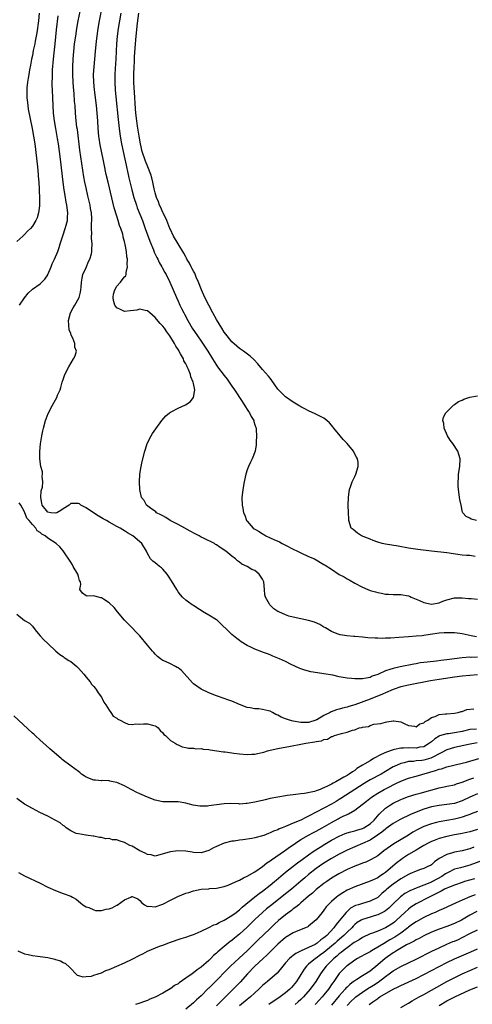
# Model space of a CAD drawing. Units: inches. Extents: x 2604000 to 2607000, y 1533000 to 1536000.
# Drawn here: x 2606394 to 2606512, y 1534589 to 1534845 of the extents above; entities that cross this region are included whole.
import ezdxf

# ---------------------------------------------------------------- set-up
doc = ezdxf.new("R2010")
doc.units = ezdxf.units.IN
doc.header["$MEASUREMENT"] = 0
doc.layers.add('LD26041533_2ft', color=112, linetype='Continuous')

msp = doc.modelspace()

# ---------------------------------------------------------------- linework, layer by layer
at = {"layer": 'LD26041533_2ft'}
for points, elevation in [([(2606513, 1534679.43), (2606511.36, 1534679.36), (2606511, 1534679.37), (2606509, 1534679.22), (2606507, 1534678.97), (2606505, 1534678.7), (2606503.48, 1534678.52), (2606502.36, 1534678.36), (2606499.87, 1534678.13), (2606499, 1534678), (2606498.1, 1534677.9), (2606497, 1534677.7), (2606496.39, 1534677.61), (2606492.87, 1534676.87), (2606491, 1534676.5), (2606490.18, 1534676.18), (2606489, 1534675.87), (2606487.22, 1534675), (2606487.06, 1534674.94), (2606487, 1534674.89), (2606485.57, 1534674.43), (2606485, 1534674.08), (2606484.03, 1534673.97), (2606483, 1534673.74), (2606482.27, 1534673.73), (2606481, 1534673.77), (2606480.18, 1534673.82), (2606479, 1534673.95), (2606477, 1534674.32), (2606475.31, 1534674.69), (2606473, 1534675.07), (2606471.29, 1534675.29), (2606469.59, 1534675.59), (2606467.99, 1534675.99), (2606467, 1534676.34), (2606466.53, 1534676.53), (2606464.48, 1534677.52), (2606463, 1534678.28), (2606461.4, 1534679), (2606459.68, 1534679.68), (2606459, 1534679.99), (2606458.24, 1534680.24), (2606457, 1534680.75), (2606456.8, 1534680.8), (2606455, 1534681.5), (2606453.98, 1534682.02), (2606453, 1534682.48), (2606451.43, 1534683.43), (2606451, 1534683.76), (2606450.26, 1534684.26), (2606449, 1534685.31), (2606445.15, 1534689), (2606445, 1534689.11), (2606443, 1534690.34), (2606441.32, 1534691.32), (2606441, 1534691.55), (2606440.09, 1534692.1), (2606439, 1534692.82), (2606438.69, 1534693), (2606437.71, 1534693.71), (2606437, 1534694.25), (2606436.17, 1534695), (2606435.62, 1534695.62), (2606435, 1534696.41), (2606434.63, 1534697), (2606433.28, 1534699.28), (2606432.52, 1534700.52), (2606432.14, 1534701), (2606431, 1534702.34), (2606430.66, 1534702.66), (2606430.15, 1534703), (2606429.53, 1534703.53), (2606429, 1534703.94), (2606428.38, 1534704.38), (2606427.78, 1534705), (2606427, 1534706.37), (2606426.73, 1534707), (2606425.52, 1534709), (2606423.15, 1534711), (2606421.8, 1534711.8), (2606421, 1534712.31), (2606420.56, 1534712.56), (2606419.88, 1534713), (2606419, 1534713.44), (2606417, 1534714.56), (2606416.3, 1534715), (2606415.45, 1534715.45), (2606414.17, 1534716.17), (2606412.94, 1534716.94), (2606411, 1534718.24), (2606409.68, 1534719), (2606409.27, 1534719.27), (2606409, 1534719.42), (2606407.38, 1534719.38), (2606407, 1534719.39), (2606406.57, 1534719), (2606405, 1534717.98), (2606404.39, 1534717.61), (2606403.34, 1534717), (2606403, 1534716.85), (2606401.78, 1534717), (2606401, 1534717.14), (2606399.57, 1534719), (2606399.5, 1534719.5), (2606399.2, 1534721), (2606399.3, 1534722.7), (2606399.69, 1534723.69), (2606399.76, 1534725), (2606399.53, 1534726.47), (2606399.68, 1534727), (2606399.65, 1534727.65), (2606399.23, 1534729), (2606398.96, 1534731), (2606398.94, 1534732.94), (2606399.1, 1534734.9), (2606399.44, 1534737), (2606399.7, 1534738.3), (2606399.87, 1534739), (2606400.45, 1534741), (2606400.59, 1534741.41), (2606401.16, 1534742.84), (2606402.23, 1534745), (2606403, 1534746.34), (2606403.35, 1534747), (2606403.59, 1534747.59), (2606404.21, 1534749), (2606404.41, 1534749.59), (2606404.8, 1534751), (2606405, 1534751.63), (2606405.48, 1534753), (2606406.48, 1534755), (2606407.71, 1534757), (2606408.18, 1534757.82), (2606408.51, 1534759), (2606408.04, 1534760.04), (2606408.1, 1534761), (2606407.56, 1534762.44), (2606407.16, 1534763.16), (2606407, 1534763.65), (2606406.62, 1534764.62), (2606406.45, 1534767), (2606406.97, 1534769.03), (2606407.68, 1534770.32), (2606408.1, 1534771), (2606409.17, 1534773), (2606409.59, 1534774.41), (2606409.68, 1534775), (2606409.69, 1534775.69), (2606409.78, 1534777), (2606409.98, 1534778.02), (2606410.14, 1534779), (2606411, 1534780.83), (2606411.66, 1534782.34), (2606412, 1534783), (2606412.39, 1534784.39), (2606412.52, 1534785), (2606412.52, 1534785.48), (2606412.58, 1534787), (2606412.42, 1534788.42), (2606412.41, 1534789), (2606412.47, 1534789.53), (2606412.38, 1534791), (2606412.38, 1534792.38), (2606412.47, 1534793), (2606412.48, 1534793.52), (2606412.39, 1534795), (2606412.17, 1534796.17), (2606412.05, 1534797), (2606411.46, 1534799.46), (2606411, 1534801.5), (2606410.68, 1534803), (2606410.41, 1534804.41), (2606409.86, 1534807.86), (2606409.61, 1534809.61), (2606409.38, 1534811.38), (2606408.73, 1534816.73), (2606408.63, 1534817.37), (2606408.44, 1534819), (2606408.27, 1534821), (2606408.13, 1534823), (2606408.03, 1534824.03), (2606407.87, 1534826.13), (2606407.72, 1534827.71), (2606407.63, 1534829), (2606407.56, 1534831), (2606407.57, 1534833), (2606407.67, 1534835), (2606407.83, 1534837), (2606408.03, 1534839), (2606408.3, 1534841), (2606408.61, 1534843), (2606408.98, 1534845.02), (2606409.45, 1534847.45)], 7536), ([(2606512.74, 1534684.74), (2606511.35, 1534685), (2606509, 1534685.49), (2606508.43, 1534685.57), (2606507, 1534685.72), (2606506.25, 1534685.75), (2606505, 1534685.75), (2606504.28, 1534685.72), (2606503, 1534685.63), (2606500.68, 1534685.32), (2606499, 1534685.04), (2606498.62, 1534685), (2606497, 1534684.85), (2606495, 1534684.71), (2606492.5, 1534684.5), (2606490.36, 1534684.36), (2606489, 1534684.36), (2606488.31, 1534684.31), (2606487, 1534684.34), (2606486.32, 1534684.32), (2606484.44, 1534684.44), (2606483, 1534684.58), (2606481, 1534684.76), (2606480.77, 1534684.77), (2606478.92, 1534684.92), (2606477.2, 1534685.2), (2606477, 1534685.28), (2606476.48, 1534685.52), (2606475, 1534686.1), (2606473.38, 1534687), (2606473, 1534687.25), (2606471.9, 1534687.9), (2606470.56, 1534688.56), (2606468.98, 1534688.98), (2606467, 1534689.4), (2606466.57, 1534689.43), (2606463.88, 1534690.12), (2606463, 1534690.4), (2606461.21, 1534691.21), (2606461, 1534691.32), (2606459.96, 1534691.96), (2606458.94, 1534692.94), (2606458.89, 1534693), (2606458.81, 1534693.19), (2606457.8, 1534695), (2606457.63, 1534695.63), (2606457.54, 1534697), (2606457.29, 1534699), (2606457.23, 1534699.23), (2606457, 1534699.72), (2606456.5, 1534700.5), (2606456.11, 1534701), (2606455, 1534701.93), (2606454.22, 1534702.22), (2606453, 1534702.97), (2606451.62, 1534703.62), (2606451, 1534704.14), (2606450.47, 1534704.47), (2606449.98, 1534705), (2606449, 1534705.7), (2606447.45, 1534707), (2606445.93, 1534707.93), (2606445, 1534708.61), (2606444.76, 1534708.76), (2606444.43, 1534709), (2606441.6, 1534710.4), (2606441, 1534710.68), (2606440.44, 1534711), (2606439.47, 1534711.47), (2606438.16, 1534712.16), (2606436.7, 1534713), (2606435, 1534713.92), (2606432.94, 1534715), (2606431.77, 1534715.77), (2606431, 1534716.18), (2606430.48, 1534716.48), (2606429.39, 1534717), (2606429.19, 1534717.19), (2606427.8, 1534718.2), (2606426.74, 1534719), (2606426.14, 1534720.14), (2606425.42, 1534721), (2606425, 1534723), (2606424.92, 1534725), (2606425.04, 1534727), (2606425.36, 1534729), (2606425.65, 1534730.35), (2606426.29, 1534733), (2606426.45, 1534733.55), (2606426.91, 1534735), (2606427.94, 1534737), (2606428.35, 1534737.65), (2606429.15, 1534738.85), (2606430.73, 1534741), (2606431.77, 1534742.23), (2606432.72, 1534743), (2606433, 1534743.19), (2606433.34, 1534743.34), (2606435, 1534744.23), (2606436.91, 1534745.09), (2606438.14, 1534745.86), (2606439.04, 1534746.96), (2606439.32, 1534749), (2606439, 1534750.66), (2606438.93, 1534750.93), (2606438.94, 1534751), (2606438.32, 1534752.32), (2606438.21, 1534753), (2606437.71, 1534754.29), (2606437.37, 1534755), (2606437.22, 1534755.22), (2606437, 1534755.71), (2606436.51, 1534756.51), (2606436.35, 1534757), (2606435.64, 1534758.36), (2606435, 1534759.43), (2606434.36, 1534760.36), (2606434.07, 1534761), (2606432.83, 1534763), (2606432.06, 1534764.06), (2606431.41, 1534765), (2606431, 1534765.56), (2606430.28, 1534766.28), (2606429.36, 1534767.36), (2606429, 1534767.82), (2606427.6, 1534769), (2606427, 1534769.53), (2606426.42, 1534769.58), (2606425, 1534769.97), (2606424.27, 1534769.73), (2606422.45, 1534769.55), (2606421, 1534769.38), (2606420.19, 1534769.81), (2606419, 1534770.28), (2606418.47, 1534771), (2606418.18, 1534772.18), (2606418.05, 1534773), (2606418.15, 1534773.85), (2606418.48, 1534775), (2606419, 1534775.94), (2606419.99, 1534777), (2606420.42, 1534777.58), (2606421, 1534778.39), (2606421.34, 1534778.66), (2606421.49, 1534779), (2606421.48, 1534779.48), (2606421.83, 1534781), (2606421.71, 1534781.71), (2606421.76, 1534783), (2606421.6, 1534783.6), (2606421.51, 1534785), (2606421.2, 1534786.8), (2606421.11, 1534787.11), (2606421, 1534787.59), (2606420.69, 1534788.69), (2606420.65, 1534789), (2606420.54, 1534789.46), (2606420.04, 1534791), (2606419.75, 1534791.75), (2606419.38, 1534793), (2606419, 1534794.17), (2606418.35, 1534796.35), (2606416.72, 1534803), (2606416.26, 1534805), (2606415.71, 1534807.71), (2606415.47, 1534809), (2606414.7, 1534812.7), (2606414.43, 1534814.43), (2606414.36, 1534815), (2606414.18, 1534817), (2606414.05, 1534819), (2606413.89, 1534821), (2606413.68, 1534823), (2606413.17, 1534827), (2606413.01, 1534829), (2606412.98, 1534831), (2606413.09, 1534833), (2606413.48, 1534837), (2606413.73, 1534839.73), (2606413.86, 1534841), (2606414.13, 1534843), (2606414.48, 1534845), (2606415.29, 1534849)], 7538), ([(2606398.74, 1534847), (2606398.58, 1534845), (2606398.16, 1534841.84), (2606397.72, 1534839.72), (2606397.61, 1534839), (2606397.25, 1534837.25), (2606397, 1534835.94), (2606396.8, 1534835), (2606396.52, 1534833.48), (2606396.28, 1534832.28), (2606396.07, 1534831), (2606395.95, 1534830.05), (2606395.76, 1534829), (2606395.6, 1534827.6), (2606395.55, 1534827), (2606395.54, 1534825), (2606395.71, 1534823.71), (2606395.79, 1534823), (2606395.95, 1534822.05), (2606396.98, 1534817.02), (2606397.34, 1534815), (2606397.62, 1534813), (2606398.32, 1534807), (2606398.52, 1534805), (2606398.54, 1534804.54), (2606398.67, 1534803), (2606398.79, 1534801.21), (2606398.78, 1534800.78), (2606398.87, 1534799), (2606398.85, 1534798.85), (2606398.88, 1534797), (2606398.84, 1534796.84), (2606398.64, 1534795), (2606398.27, 1534793.73), (2606397.91, 1534793), (2606397, 1534791.54), (2606396.48, 1534791), (2606395.73, 1534790.27), (2606395, 1534789.43), (2606394.49, 1534789), (2606393, 1534787.58)], 7532), ([(2606393.64, 1534771), (2606395, 1534772.92), (2606395.89, 1534774.11), (2606397, 1534775.14), (2606399, 1534776.59), (2606399.46, 1534777), (2606400.24, 1534777.76), (2606401, 1534778.89), (2606401.04, 1534778.96), (2606401.94, 1534781), (2606402.21, 1534781.79), (2606402.81, 1534783), (2606403.65, 1534785), (2606404.02, 1534785.98), (2606404.27, 1534787), (2606404.83, 1534788.83), (2606405, 1534789.29), (2606405.58, 1534791), (2606405.83, 1534791.83), (2606406.15, 1534793), (2606406.19, 1534793.81), (2606406.29, 1534795), (2606406.02, 1534797), (2606405.85, 1534797.85), (2606405.55, 1534799.55), (2606405.32, 1534801), (2606405.05, 1534803.05), (2606404.38, 1534809), (2606404.12, 1534811), (2606403.82, 1534813), (2606403.58, 1534814.42), (2606403.1, 1534817), (2606402.78, 1534819), (2606402.55, 1534821), (2606402.41, 1534823), (2606402.3, 1534825), (2606402.22, 1534827), (2606402.19, 1534828.19), (2606402.22, 1534831), (2606402.27, 1534832.27), (2606402.49, 1534835), (2606402.66, 1534836.66), (2606402.93, 1534839), (2606403.32, 1534842.68), (2606403.74, 1534846.26)], 7534), ([(2606420.07, 1534847), (2606419.36, 1534843), (2606419.11, 1534841), (2606418.96, 1534839), (2606418.88, 1534837.12), (2606418.76, 1534835), (2606418.57, 1534832.57), (2606418.48, 1534831), (2606418.47, 1534829), (2606418.6, 1534827), (2606418.76, 1534825.24), (2606419.36, 1534819.36), (2606419.47, 1534818.53), (2606419.63, 1534817), (2606419.89, 1534815), (2606420.22, 1534813), (2606420.64, 1534811), (2606421.1, 1534809), (2606421.44, 1534807.44), (2606421.56, 1534807), (2606421.8, 1534805.8), (2606422, 1534805), (2606422.17, 1534804.17), (2606422.91, 1534801), (2606423.45, 1534799), (2606424.12, 1534797), (2606424.35, 1534796.35), (2606425.69, 1534793), (2606426.43, 1534791), (2606427.65, 1534787.65), (2606428.55, 1534785.45), (2606428.79, 1534784.79), (2606429.42, 1534783.42), (2606429.66, 1534783), (2606430.08, 1534782.08), (2606430.72, 1534781), (2606430.81, 1534780.81), (2606431.52, 1534779.52), (2606431.84, 1534779), (2606432.84, 1534777), (2606434.54, 1534773), (2606435, 1534772.03), (2606435.46, 1534771), (2606435.9, 1534770.1), (2606436.45, 1534769), (2606436.65, 1534768.65), (2606437.5, 1534767), (2606438.66, 1534765), (2606440.01, 1534763), (2606441, 1534761.63), (2606442.07, 1534760.07), (2606442.77, 1534759), (2606443.99, 1534757), (2606444.36, 1534756.36), (2606445, 1534755.38), (2606445.27, 1534755), (2606447, 1534752.68), (2606447.75, 1534751.75), (2606448.31, 1534751), (2606449, 1534749.92), (2606449.66, 1534749), (2606450.17, 1534748.17), (2606452.32, 1534745), (2606452.53, 1534744.53), (2606453, 1534743.83), (2606453.32, 1534743.32), (2606453.61, 1534743), (2606454.01, 1534742.01), (2606454.69, 1534741), (2606454.74, 1534740.74), (2606455, 1534739.9), (2606455.2, 1534739.2), (2606455.3, 1534739), (2606455.34, 1534738.66), (2606455.44, 1534737), (2606455.34, 1534735.34), (2606455.34, 1534735), (2606455.32, 1534734.68), (2606455.04, 1534733), (2606454.28, 1534731), (2606453.88, 1534730.12), (2606453.31, 1534729), (2606453, 1534728.16), (2606452.61, 1534727), (2606452.2, 1534725), (2606451.84, 1534723), (2606451.76, 1534722.24), (2606451.61, 1534721), (2606451.7, 1534719), (2606451.82, 1534718.18), (2606452.03, 1534717), (2606452.37, 1534716.37), (2606452.8, 1534715), (2606453, 1534714.79), (2606454.53, 1534713), (2606454.83, 1534712.83), (2606455, 1534712.72), (2606456.12, 1534712.12), (2606457, 1534711.53), (2606457.34, 1534711.34), (2606457.86, 1534711), (2606459, 1534710.5), (2606459.93, 1534710.07), (2606461.41, 1534709.41), (2606462.13, 1534709), (2606463, 1534708.56), (2606465, 1534707.52), (2606466.13, 1534707), (2606467, 1534706.54), (2606469, 1534705.64), (2606470.51, 1534705), (2606473, 1534703.56), (2606473.34, 1534703.34), (2606475, 1534702.29), (2606477, 1534700.93), (2606478.29, 1534700.29), (2606479, 1534699.79), (2606479.55, 1534699.55), (2606481, 1534698.68), (2606483, 1534697.61), (2606484.47, 1534697), (2606485, 1534696.8), (2606486.4, 1534696.4), (2606487, 1534696.22), (2606488.03, 1534696.03), (2606489, 1534695.82), (2606489.8, 1534695.8), (2606491, 1534695.72), (2606493, 1534695.74), (2606495, 1534695.37), (2606495.25, 1534695.25), (2606495.72, 1534695), (2606497, 1534694.51), (2606497.86, 1534694.14), (2606499, 1534693.61), (2606501, 1534693.19), (2606503, 1534693.59), (2606504.01, 1534693.99), (2606505, 1534694.35), (2606507, 1534694.82), (2606507.19, 1534694.81), (2606509, 1534694.86), (2606510.69, 1534694.69), (2606511, 1534694.64), (2606511.35, 1534694.65), (2606513, 1534694.54)], 7540), ([(2606512.36, 1534705.64), (2606511, 1534705.84), (2606510.12, 1534705.88), (2606509, 1534705.99), (2606507.86, 1534706.14), (2606505, 1534706.56), (2606501, 1534707.01), (2606497.45, 1534707.45), (2606495, 1534707.81), (2606492.3, 1534708.3), (2606489, 1534708.8), (2606488.17, 1534709), (2606487, 1534709.34), (2606485.79, 1534709.79), (2606485, 1534710.13), (2606482.76, 1534711), (2606481.7, 1534711.7), (2606480.59, 1534712.59), (2606480.12, 1534713), (2606479.48, 1534715), (2606479.44, 1534715.44), (2606479.35, 1534717), (2606479.3, 1534719), (2606479.37, 1534721), (2606479.57, 1534722.43), (2606479.67, 1534723), (2606480.03, 1534724.03), (2606480.34, 1534725), (2606481, 1534726.41), (2606481.26, 1534727), (2606481.92, 1534729), (2606481.88, 1534730.12), (2606481.76, 1534731), (2606481.47, 1534731.47), (2606480.79, 1534732.79), (2606480.71, 1534733), (2606479.04, 1534735), (2606478.04, 1534736.04), (2606477.22, 1534737), (2606475.58, 1534739), (2606475.34, 1534739.34), (2606475, 1534739.75), (2606474.42, 1534740.42), (2606473.74, 1534741), (2606473, 1534741.57), (2606471.89, 1534742.11), (2606470.74, 1534742.74), (2606469, 1534743.51), (2606468.05, 1534744.05), (2606467, 1534744.58), (2606466.75, 1534744.75), (2606466.3, 1534745), (2606465, 1534745.77), (2606463, 1534747.12), (2606461.11, 1534749), (2606461, 1534749.14), (2606459.44, 1534751.44), (2606459, 1534751.97), (2606458.56, 1534752.56), (2606457, 1534754.3), (2606455.75, 1534755.75), (2606454.78, 1534756.78), (2606453.73, 1534757.73), (2606452, 1534759), (2606451, 1534759.7), (2606450.3, 1534760.3), (2606449, 1534761.48), (2606447.76, 1534763), (2606447, 1534764.01), (2606446.36, 1534765), (2606445, 1534767.24), (2606444.04, 1534769), (2606442.99, 1534771), (2606441.98, 1534773), (2606441.04, 1534775), (2606440.28, 1534777), (2606439.72, 1534778.28), (2606439.31, 1534779.31), (2606439, 1534779.82), (2606438.6, 1534780.6), (2606438.37, 1534781), (2606437.92, 1534781.92), (2606437.29, 1534783), (2606437.2, 1534783.2), (2606437, 1534783.55), (2606436.52, 1534784.52), (2606434.97, 1534787), (2606433.82, 1534789), (2606433, 1534790.67), (2606432.86, 1534791), (2606432.35, 1534792.35), (2606432.05, 1534793), (2606431.06, 1534795.06), (2606431, 1534795.16), (2606430.45, 1534796.45), (2606430.18, 1534797), (2606429.86, 1534797.86), (2606429.36, 1534799), (2606429, 1534800.22), (2606428.76, 1534801.24), (2606428.42, 1534803), (2606428.12, 1534804.12), (2606427.87, 1534805), (2606427.09, 1534807), (2606426.49, 1534808.49), (2606425.66, 1534811), (2606425.17, 1534813), (2606424.82, 1534815), (2606424.44, 1534817.56), (2606424.24, 1534819), (2606424, 1534821), (2606423.9, 1534822.1), (2606423.59, 1534826.41), (2606423.57, 1534827.57), (2606423.47, 1534829), (2606423.43, 1534831), (2606423.5, 1534833), (2606423.59, 1534834.41), (2606423.64, 1534835.64), (2606423.84, 1534839), (2606424.02, 1534841), (2606424.43, 1534844.43), (2606424.79, 1534847)], 7542), ([(2606512.73, 1534715), (2606511.34, 1534715.34), (2606511, 1534715.58), (2606510.02, 1534716.02), (2606509.15, 1534717), (2606509.11, 1534717.11), (2606508.72, 1534719), (2606508.43, 1534720.43), (2606508.34, 1534721), (2606508.26, 1534721.74), (2606508.07, 1534723), (2606507.99, 1534723.99), (2606507.98, 1534725), (2606508.04, 1534725.96), (2606508.09, 1534727), (2606508.38, 1534729), (2606508.5, 1534731), (2606508.13, 1534732.13), (2606507.88, 1534733), (2606506.58, 1534735), (2606505.92, 1534735.92), (2606505.21, 1534737), (2606504.28, 1534739), (2606504.2, 1534740.2), (2606504.01, 1534741), (2606504.16, 1534741.84), (2606504.75, 1534743), (2606506.74, 1534745), (2606506.89, 1534745.11), (2606507, 1534745.15), (2606508.06, 1534745.94), (2606509, 1534746.29), (2606509.42, 1534746.58), (2606510.73, 1534747), (2606511, 1534747.07), (2606513, 1534747.44)], 7544), ([(2606513, 1534674.82), (2606511, 1534674.67), (2606509, 1534674.48), (2606507, 1534674.22), (2606503, 1534673.61), (2606500.76, 1534673.24), (2606495, 1534672.12), (2606493, 1534671.66), (2606491, 1534671.02), (2606489, 1534670.13), (2606488.25, 1534669.75), (2606485, 1534668.46), (2606481.02, 1534667.02), (2606479.45, 1534666.55), (2606479, 1534666.38), (2606477.86, 1534666.14), (2606477, 1534665.85), (2606476.29, 1534665.71), (2606474.85, 1534665.15), (2606474.6, 1534665), (2606473, 1534664.24), (2606471.13, 1534663.13), (2606471, 1534663.06), (2606470.85, 1534663), (2606469, 1534662.45), (2606467, 1534662.4), (2606465, 1534662.72), (2606463.98, 1534663), (2606463.25, 1534663.25), (2606463, 1534663.36), (2606461.81, 1534663.81), (2606461, 1534664.36), (2606460.49, 1534664.49), (2606459.56, 1534665), (2606459, 1534665.34), (2606458.53, 1534665.47), (2606457, 1534665.81), (2606456.06, 1534665.94), (2606455, 1534665.99), (2606453.77, 1534666.23), (2606453, 1534666.31), (2606451, 1534667.09), (2606449, 1534667.94), (2606448.24, 1534668.24), (2606446.76, 1534668.76), (2606445.24, 1534669.24), (2606445, 1534669.33), (2606443, 1534670.15), (2606441, 1534671.09), (2606439.85, 1534671.85), (2606439, 1534672.5), (2606438.74, 1534672.74), (2606435.9, 1534675.9), (2606435, 1534676.62), (2606434.76, 1534676.76), (2606434.29, 1534677), (2606433, 1534677.69), (2606431.69, 1534678.31), (2606431, 1534678.57), (2606430.71, 1534678.71), (2606430.39, 1534679), (2606429.58, 1534679.58), (2606429, 1534680.19), (2606428.62, 1534680.62), (2606428.31, 1534681), (2606427, 1534682.51), (2606424.98, 1534684.98), (2606422.02, 1534688.02), (2606421.03, 1534689), (2606419.22, 1534691.22), (2606418.31, 1534692.31), (2606417, 1534693.53), (2606415.51, 1534694.49), (2606415, 1534694.84), (2606414.89, 1534694.89), (2606414.2, 1534695), (2606413.25, 1534695.25), (2606413, 1534695.35), (2606411.3, 1534695.3), (2606411, 1534695.35), (2606410.06, 1534696.06), (2606409.35, 1534697), (2606409.65, 1534698.35), (2606409.56, 1534699), (2606409.33, 1534699.33), (2606409, 1534700.44), (2606408.86, 1534701), (2606407.66, 1534703), (2606407.44, 1534703.44), (2606407, 1534704.11), (2606405.04, 1534707.04), (2606404.13, 1534708.13), (2606403.2, 1534709), (2606401, 1534710.39), (2606400.35, 1534711), (2606399.44, 1534711.44), (2606399, 1534711.85), (2606398.3, 1534712.3), (2606397.88, 1534713), (2606397, 1534713.93), (2606396.15, 1534715), (2606395.59, 1534715.59), (2606395, 1534717.24), (2606393.98, 1534719), (2606393.6, 1534719.6)], 7534), ([(2606393, 1534690.64), (2606394.99, 1534688.99), (2606396.22, 1534688.22), (2606397, 1534687.49), (2606397.24, 1534687.24), (2606398.1, 1534686.1), (2606399, 1534684.97), (2606399.97, 1534683.96), (2606401.03, 1534683), (2606403.11, 1534681), (2606404.14, 1534680.14), (2606405, 1534679.58), (2606405.32, 1534679.32), (2606406.52, 1534678.52), (2606407, 1534678.25), (2606408.56, 1534677), (2606409, 1534676.58), (2606410.4, 1534675), (2606411, 1534674.23), (2606412.03, 1534673), (2606412.42, 1534672.42), (2606413, 1534671.78), (2606413.34, 1534671.34), (2606413.63, 1534671), (2606414.13, 1534670.13), (2606415.03, 1534669), (2606415.66, 1534667.66), (2606416.18, 1534667), (2606417, 1534665.58), (2606417.46, 1534665), (2606418.06, 1534664.06), (2606419, 1534663.5), (2606419.26, 1534663.26), (2606419.85, 1534663), (2606421, 1534662.41), (2606422, 1534662), (2606423, 1534661.91), (2606423.96, 1534662.04), (2606425, 1534661.96), (2606425.96, 1534662.04), (2606427, 1534662.06), (2606428.29, 1534661.71), (2606429, 1534661.57), (2606429.33, 1534661.34), (2606429.75, 1534661), (2606430.33, 1534660.33), (2606431, 1534659.71), (2606431.31, 1534659.31), (2606431.7, 1534659), (2606433, 1534657.73), (2606434.25, 1534657), (2606434.7, 1534656.7), (2606435, 1534656.59), (2606436.08, 1534656.08), (2606437, 1534655.94), (2606437.7, 1534655.7), (2606439, 1534655.73), (2606439.59, 1534655.59), (2606441, 1534655.6), (2606441.5, 1534655.5), (2606443, 1534655.36), (2606443.3, 1534655.3), (2606446.8, 1534654.8), (2606447.23, 1534654.77), (2606449, 1534654.51), (2606449.54, 1534654.46), (2606451, 1534654.26), (2606453, 1534654.12), (2606454.19, 1534654.19), (2606455, 1534654.21), (2606455.69, 1534654.31), (2606457.31, 1534654.69), (2606458.26, 1534655), (2606459, 1534655.21), (2606461, 1534655.68), (2606464.27, 1534656.27), (2606467, 1534656.73), (2606468.29, 1534657), (2606470.64, 1534657.36), (2606471, 1534657.47), (2606472.35, 1534657.65), (2606473, 1534658), (2606473.92, 1534658.08), (2606475, 1534658.73), (2606475.26, 1534658.74), (2606475.74, 1534659), (2606477, 1534659.34), (2606477.56, 1534659.56), (2606479, 1534659.86), (2606480.44, 1534660.44), (2606481, 1534660.54), (2606482.21, 1534661), (2606482.87, 1534661.13), (2606483, 1534661.19), (2606484.59, 1534661.41), (2606485, 1534661.63), (2606485.95, 1534661.95), (2606487.81, 1534662.19), (2606489, 1534662.53), (2606489.39, 1534662.61), (2606491, 1534662.83), (2606491.17, 1534662.83), (2606493, 1534662.58), (2606494.06, 1534662.06), (2606495, 1534661.65), (2606496.59, 1534661.42), (2606497, 1534661.29), (2606497.94, 1534662.06), (2606499, 1534662.3), (2606499.34, 1534662.66), (2606500.08, 1534663), (2606501, 1534663.67), (2606501.98, 1534663.98), (2606503, 1534664.49), (2606504.65, 1534664.65), (2606505, 1534664.7), (2606507, 1534664.82), (2606507.97, 1534665), (2606508.73, 1534665.27), (2606509, 1534665.3), (2606510.24, 1534665.76), (2606512.02, 1534665.98)], 7532), ([(2606512.71, 1534660.71), (2606511, 1534660.57), (2606509, 1534660.11), (2606507, 1534659.71), (2606505.49, 1534659.49), (2606505, 1534659.46), (2606503.09, 1534658.91), (2606503, 1534658.86), (2606501.86, 1534658.14), (2606501, 1534657.36), (2606500.54, 1534657), (2606499, 1534656.1), (2606497.96, 1534655.96), (2606497, 1534655.75), (2606495, 1534655.8), (2606493.73, 1534655.73), (2606493, 1534655.74), (2606491.38, 1534655.38), (2606491, 1534655.32), (2606489.3, 1534654.7), (2606487.91, 1534654.09), (2606485.94, 1534653), (2606485, 1534652.46), (2606483.64, 1534651.64), (2606483, 1534651.27), (2606481.6, 1534650.4), (2606481, 1534649.95), (2606480.39, 1534649.61), (2606479.54, 1534649), (2606479, 1534648.66), (2606478.17, 1534648.17), (2606476.09, 1534647), (2606475.38, 1534646.62), (2606475, 1534646.39), (2606474.05, 1534645.95), (2606473, 1534645.39), (2606472.71, 1534645.29), (2606472, 1534645), (2606471, 1534644.63), (2606470.49, 1534644.48), (2606467.96, 1534643.96), (2606467, 1534643.87), (2606465.65, 1534643.65), (2606465, 1534643.6), (2606463.37, 1534643.37), (2606463, 1534643.33), (2606461, 1534643.02), (2606459, 1534642.62), (2606457.71, 1534642.29), (2606457, 1534642.14), (2606456.09, 1534641.91), (2606455, 1534641.66), (2606454.43, 1534641.57), (2606453, 1534641.31), (2606452.69, 1534641.31), (2606451, 1534641.2), (2606450.77, 1534641.23), (2606448.71, 1534641.29), (2606447, 1534641.26), (2606444.99, 1534641.01), (2606443, 1534640.7), (2606442.67, 1534640.67), (2606441, 1534640.6), (2606440.63, 1534640.63), (2606438.92, 1534640.92), (2606437, 1534641.43), (2606435, 1534641.78), (2606431, 1534641.76), (2606429, 1534642.19), (2606427, 1534642.99), (2606425.58, 1534643.58), (2606425, 1534643.85), (2606424.21, 1534644.21), (2606421.61, 1534645.61), (2606421, 1534645.9), (2606419, 1534646.76), (2606418.02, 1534647), (2606417.18, 1534647.18), (2606417, 1534647.2), (2606415.28, 1534647.28), (2606415, 1534647.27), (2606413.42, 1534647.42), (2606413, 1534647.43), (2606411, 1534648.2), (2606410.5, 1534648.5), (2606409.8, 1534649), (2606409.37, 1534649.37), (2606409, 1534649.63), (2606407.08, 1534651.08), (2606404.76, 1534652.76), (2606404.48, 1534653), (2606402.14, 1534655), (2606401.56, 1534655.56), (2606400.48, 1534656.48), (2606399, 1534657.82), (2606397.73, 1534659), (2606397.36, 1534659.36), (2606397, 1534659.67), (2606392.15, 1534664.15)], 7530), ([(2606512.88, 1534657.12), (2606510.67, 1534656.67), (2606507, 1534655.87), (2606505, 1534655.27), (2606503.52, 1534654.48), (2606503, 1534654.26), (2606501.5, 1534653.5), (2606501, 1534653.22), (2606500.85, 1534653.15), (2606499, 1534652.61), (2606498.54, 1534652.54), (2606497, 1534652.4), (2606496.29, 1534652.29), (2606495, 1534652.22), (2606493.92, 1534651.92), (2606493, 1534651.74), (2606491.32, 1534651), (2606491, 1534650.83), (2606489, 1534649.62), (2606487.93, 1534649), (2606485, 1534647.5), (2606484.18, 1534647), (2606483.44, 1534646.56), (2606482.22, 1534645.78), (2606477.4, 1534642.6), (2606477, 1534642.35), (2606476.15, 1534641.85), (2606475, 1534641.14), (2606469, 1534638.03), (2606468.27, 1534637.73), (2606467, 1534637.02), (2606465, 1534636.2), (2606463.57, 1534635.57), (2606463, 1534635.37), (2606462.09, 1534635), (2606461.3, 1534634.7), (2606461, 1534634.52), (2606459.88, 1534634.12), (2606459, 1534633.66), (2606458.5, 1534633.5), (2606457.31, 1534633), (2606457, 1534632.88), (2606455, 1534632.36), (2606454.19, 1534632.19), (2606451.86, 1534631.86), (2606451, 1534631.79), (2606449.56, 1534631.56), (2606449, 1534631.49), (2606447, 1534631), (2606445, 1534630.15), (2606444.24, 1534629.76), (2606443, 1534629.09), (2606441, 1534628.49), (2606439, 1534628.59), (2606438.64, 1534628.64), (2606437, 1534628.95), (2606434.95, 1534629.05), (2606433, 1534628.79), (2606432.65, 1534628.65), (2606429.85, 1534627.85), (2606429, 1534627.63), (2606427.96, 1534627.96), (2606427, 1534628.03), (2606426.44, 1534628.44), (2606425, 1534629.01), (2606423, 1534630.19), (2606422.44, 1534630.44), (2606421, 1534631.19), (2606419.59, 1534631.59), (2606419, 1534631.84), (2606417.89, 1534631.89), (2606417, 1534632.19), (2606416.13, 1534632.13), (2606415, 1534632.46), (2606414.49, 1534632.49), (2606413, 1534632.81), (2606412.85, 1534632.85), (2606411.59, 1534633), (2606411, 1534633.09), (2606410.91, 1534633.09), (2606409, 1534633.4), (2606408.44, 1534633.56), (2606407, 1534634.18), (2606405.8, 1534635), (2606405.41, 1534635.41), (2606405, 1534635.58), (2606404.27, 1534636.27), (2606402.97, 1534637), (2606401, 1534638.01), (2606398.96, 1534638.96), (2606397, 1534640), (2606395, 1534641.18), (2606393, 1534642.62)], 7528), ([(2606393.39, 1534623.39), (2606395, 1534622.51), (2606399, 1534620.59), (2606401, 1534619.6), (2606403, 1534618.65), (2606405, 1534617.89), (2606407, 1534617.19), (2606407.49, 1534617), (2606408.46, 1534616.46), (2606409.52, 1534615.51), (2606410.18, 1534615), (2606411, 1534614.4), (2606411.7, 1534614.3), (2606413, 1534613.66), (2606413.48, 1534613.48), (2606415, 1534613.51), (2606416.2, 1534613.8), (2606417, 1534613.9), (2606417.82, 1534614.18), (2606419, 1534614.86), (2606419.12, 1534614.88), (2606421, 1534616.3), (2606422.66, 1534617), (2606422.9, 1534617.1), (2606423, 1534617.17), (2606423.42, 1534617), (2606424.49, 1534616.49), (2606425, 1534616.13), (2606425.52, 1534615.52), (2606426.23, 1534615), (2606427, 1534614.49), (2606427.39, 1534614.61), (2606429, 1534614.42), (2606431, 1534615.11), (2606433, 1534616.14), (2606434.91, 1534617.09), (2606437, 1534617.97), (2606437.79, 1534618.21), (2606439, 1534618.62), (2606441.02, 1534619.02), (2606443, 1534619.15), (2606443.17, 1534619.17), (2606445, 1534619.26), (2606447, 1534619.69), (2606448.06, 1534620.06), (2606449, 1534620.48), (2606450.71, 1534621.29), (2606451, 1534621.37), (2606451.99, 1534622.01), (2606453, 1534622.38), (2606455, 1534623.55), (2606457, 1534624.92), (2606458.14, 1534625.86), (2606459, 1534626.41), (2606459.32, 1534626.68), (2606462.67, 1534629), (2606463, 1534629.21), (2606464.04, 1534629.96), (2606465, 1534630.6), (2606465.57, 1534631), (2606467, 1534631.92), (2606468.93, 1534633.07), (2606470.24, 1534633.76), (2606471, 1534634.15), (2606472.57, 1534635), (2606475, 1534636.39), (2606476.7, 1534637.3), (2606477, 1534637.48), (2606478.04, 1534638.04), (2606479, 1534638.5), (2606479.38, 1534638.62), (2606481, 1534639.56), (2606484.07, 1534641.93), (2606485.36, 1534643), (2606487, 1534644.02), (2606488.72, 1534645), (2606490.23, 1534645.77), (2606491, 1534646.2), (2606491.56, 1534646.44), (2606493, 1534647.17), (2606495, 1534647.89), (2606497, 1534648.44), (2606502.1, 1534649.9), (2606503, 1534650.25), (2606503.61, 1534650.39), (2606505, 1534650.86), (2606509, 1534651.83), (2606510.11, 1534652.11), (2606513.33, 1534653)], 7526), ([(2606393.21, 1534603), (2606395, 1534602.21), (2606395.94, 1534602.06), (2606397, 1534601.76), (2606398.37, 1534601.63), (2606399, 1534601.52), (2606401, 1534601.23), (2606402.84, 1534600.84), (2606403, 1534600.77), (2606404.37, 1534600.37), (2606405, 1534599.97), (2606405.68, 1534599.68), (2606406.72, 1534598.72), (2606407, 1534598.37), (2606408.32, 1534597), (2606408.7, 1534596.7), (2606409, 1534596.56), (2606410.19, 1534596.19), (2606411, 1534596.27), (2606412.44, 1534596.44), (2606413, 1534596.64), (2606414.14, 1534597), (2606415, 1534597.29), (2606416.12, 1534597.88), (2606417, 1534598.1), (2606417.61, 1534598.39), (2606419.04, 1534598.96), (2606421, 1534599.85), (2606423, 1534600.85), (2606425, 1534601.9), (2606425.77, 1534602.23), (2606427, 1534602.89), (2606430.18, 1534604.18), (2606431, 1534604.45), (2606433, 1534605.22), (2606435.79, 1534606.21), (2606437, 1534606.57), (2606438.22, 1534607), (2606439, 1534607.25), (2606439.41, 1534607.41), (2606441, 1534608.1), (2606443, 1534609.03), (2606444.28, 1534609.72), (2606445, 1534609.94), (2606445.66, 1534610.34), (2606447, 1534610.94), (2606449, 1534612.18), (2606450.11, 1534613), (2606450.6, 1534613.4), (2606451, 1534613.68), (2606451.68, 1534614.32), (2606454.95, 1534617.05), (2606456.07, 1534617.93), (2606457, 1534618.56), (2606459, 1534620.1), (2606460.09, 1534621), (2606460.58, 1534621.42), (2606463, 1534623.43), (2606466.13, 1534625.87), (2606467, 1534626.5), (2606467.28, 1534626.72), (2606469, 1534627.98), (2606470.46, 1534629), (2606471.99, 1534630.01), (2606473.24, 1534630.76), (2606475, 1534631.77), (2606477, 1534632.83), (2606478.51, 1534633.49), (2606479, 1534633.66), (2606480.01, 1534633.99), (2606481, 1534634.21), (2606481.6, 1534634.4), (2606483, 1534634.81), (2606483.38, 1534635), (2606485, 1534636.06), (2606486.05, 1534637), (2606487.41, 1534638.59), (2606489, 1534640.13), (2606490.31, 1534641), (2606491, 1534641.42), (2606493, 1534642.37), (2606493.44, 1534642.56), (2606495, 1534643.14), (2606497, 1534643.76), (2606498.03, 1534644.03), (2606503, 1534645.43), (2606504.33, 1534645.67), (2606505, 1534645.83), (2606507, 1534646.22), (2606507.57, 1534646.43), (2606509, 1534646.85), (2606511, 1534647.63), (2606512.01, 1534648.01)], 7524), ([(2606513, 1534643.87), (2606511, 1534642.97), (2606509, 1534642.03), (2606507, 1534641.36), (2606505, 1534641.05), (2606503, 1534640.82), (2606501, 1534640.44), (2606499, 1534639.89), (2606497, 1534639.09), (2606495.55, 1534638.45), (2606492.84, 1534637.16), (2606491, 1534636.11), (2606489.2, 1534634.8), (2606489, 1534634.67), (2606488.12, 1534633.88), (2606486.92, 1534633.08), (2606485, 1534631.82), (2606483.07, 1534630.93), (2606481, 1534630.08), (2606479, 1534629.2), (2606477, 1534628.16), (2606475, 1534627.06), (2606473, 1534625.82), (2606471.8, 1534625), (2606471, 1534624.42), (2606469, 1534622.83), (2606468.01, 1534621.99), (2606467, 1534621.09), (2606464.52, 1534619), (2606462.55, 1534617.45), (2606459.37, 1534615), (2606458.06, 1534613.94), (2606456.97, 1534613), (2606455, 1534611.11), (2606453, 1534609.15), (2606451, 1534607.35), (2606449.69, 1534606.31), (2606449, 1534605.72), (2606448.58, 1534605.42), (2606448.07, 1534605), (2606447, 1534604.12), (2606445.31, 1534602.69), (2606445, 1534602.38), (2606444.25, 1534601.75), (2606443.51, 1534601), (2606443, 1534600.51), (2606441, 1534598.77), (2606439.95, 1534598.05), (2606439, 1534597.25), (2606438.62, 1534597), (2606437, 1534595.85), (2606435.3, 1534594.7), (2606435, 1534594.44), (2606434.07, 1534593.93), (2606433, 1534593.11), (2606432.92, 1534593.08), (2606431, 1534591.97), (2606429, 1534590.92), (2606427.6, 1534590.4), (2606427, 1534590.09), (2606426.23, 1534589.77), (2606425, 1534589.37), (2606424.74, 1534589.26), (2606423.88, 1534589)], 7522), ([(2606513, 1534639.27), (2606511.4, 1534638.6), (2606511, 1534638.45), (2606510.2, 1534638.2), (2606509, 1534637.75), (2606508.41, 1534637.59), (2606507, 1534637.26), (2606503, 1534636.52), (2606502.35, 1534636.35), (2606501, 1534636.03), (2606499, 1534635.31), (2606497.44, 1534634.56), (2606496.17, 1534633.83), (2606495, 1534633.09), (2606491.2, 1534630.8), (2606488.63, 1534629), (2606487, 1534627.75), (2606485.28, 1534626.72), (2606483.91, 1534626.09), (2606483, 1534625.77), (2606482.46, 1534625.54), (2606481, 1534625.01), (2606479, 1534624.12), (2606476.88, 1534623), (2606475, 1534621.86), (2606473.73, 1534621), (2606473, 1534620.48), (2606471, 1534618.93), (2606470, 1534618), (2606469, 1534617.2), (2606467, 1534615.47), (2606466.42, 1534615), (2606465.67, 1534614.33), (2606465, 1534613.88), (2606464.51, 1534613.49), (2606463, 1534612.38), (2606461.14, 1534610.86), (2606460.09, 1534609.92), (2606459.17, 1534609), (2606457.05, 1534606.95), (2606456.01, 1534605.99), (2606453, 1534603.02), (2606450.89, 1534601.11), (2606448.66, 1534599), (2606443.82, 1534594.18), (2606443, 1534593.3), (2606442.84, 1534593.16), (2606441, 1534591.29), (2606439.79, 1534590.21), (2606439, 1534589.44), (2606437, 1534587.83)], 7520), ([(2606513, 1534634.57), (2606511, 1534633.94), (2606510.24, 1534633.76), (2606508.58, 1534633.42), (2606507, 1534633.15), (2606505, 1534632.75), (2606503, 1534632.21), (2606501.68, 1534631.68), (2606501, 1534631.43), (2606500.15, 1534631), (2606499, 1534630.37), (2606498.14, 1534629.86), (2606497, 1534629.22), (2606495, 1534628.03), (2606493.44, 1534627), (2606493, 1534626.69), (2606492.04, 1534625.96), (2606490.93, 1534625), (2606489, 1534623.37), (2606488.49, 1534623), (2606487.57, 1534622.43), (2606487, 1534622.03), (2606485, 1534621.11), (2606481, 1534619.65), (2606479, 1534618.74), (2606477.88, 1534618.12), (2606476.68, 1534617.32), (2606476.27, 1534617), (2606475, 1534615.86), (2606474.11, 1534615), (2606473.6, 1534614.4), (2606473, 1534613.59), (2606472.5, 1534613), (2606471, 1534611.05), (2606469, 1534609.41), (2606468.75, 1534609.25), (2606468.2, 1534609), (2606466.2, 1534608.2), (2606465, 1534607.68), (2606463, 1534606.48), (2606461, 1534604.74), (2606459.24, 1534603), (2606458.13, 1534601.87), (2606457.16, 1534601), (2606455, 1534598.98), (2606453.06, 1534597), (2606451.12, 1534594.88), (2606447.13, 1534590.87), (2606445, 1534588.66)], 7518), ([(2606512.06, 1534629.94), (2606511, 1534629.51), (2606509, 1534628.98), (2606507, 1534628.66), (2606506.49, 1534628.49), (2606505, 1534628.1), (2606503.02, 1534626.98), (2606501.83, 1534626.17), (2606501, 1534625.4), (2606500.76, 1534625.24), (2606500.28, 1534625), (2606499, 1534624.45), (2606498.18, 1534624.18), (2606497, 1534623.75), (2606495.39, 1534623), (2606495, 1534622.85), (2606493, 1534621.7), (2606491, 1534620.31), (2606489.35, 1534619), (2606489, 1534618.67), (2606488.1, 1534617.9), (2606487, 1534616.9), (2606485, 1534615.89), (2606483, 1534615.34), (2606481.99, 1534615), (2606481.23, 1534614.77), (2606479.92, 1534614.08), (2606479, 1534613.26), (2606478.75, 1534613), (2606477.85, 1534611.85), (2606477, 1534610.8), (2606476.17, 1534609.83), (2606475.61, 1534609), (2606473.74, 1534607), (2606473.33, 1534606.67), (2606473, 1534606.35), (2606472.18, 1534605.82), (2606471.21, 1534605), (2606471, 1534604.85), (2606470.67, 1534604.67), (2606469, 1534603.83), (2606467.05, 1534602.95), (2606465.68, 1534602.32), (2606465, 1534601.79), (2606464.53, 1534601.47), (2606464.02, 1534601), (2606463, 1534599.85), (2606462.26, 1534599), (2606460.78, 1534597.22), (2606458.24, 1534595), (2606457, 1534593.98), (2606456, 1534593), (2606455, 1534592.1), (2606453.81, 1534591), (2606453, 1534590.33), (2606451, 1534588.64)], 7516), ([(2606515, 1534626.77), (2606511, 1534625.28), (2606508.61, 1534624.61), (2606507, 1534624.2), (2606505.39, 1534623.39), (2606505, 1534623.21), (2606504.71, 1534623), (2606503.67, 1534622.33), (2606501.32, 1534621), (2606501, 1534620.84), (2606499, 1534620.05), (2606497.47, 1534619.47), (2606497, 1534619.33), (2606495.38, 1534618.62), (2606494.1, 1534617.9), (2606492.92, 1534617.08), (2606491, 1534615.26), (2606489.89, 1534614.11), (2606489, 1534613.37), (2606488.79, 1534613.21), (2606487, 1534612.33), (2606486.1, 1534612.1), (2606485, 1534611.79), (2606483, 1534611.18), (2606482.7, 1534611), (2606481.66, 1534610.34), (2606481, 1534609.81), (2606480.58, 1534609.42), (2606480.23, 1534609), (2606479, 1534607.83), (2606478.19, 1534607), (2606476.48, 1534605.52), (2606475.93, 1534605), (2606475, 1534604.21), (2606473, 1534602.59), (2606472.07, 1534601.93), (2606471, 1534601.12), (2606470.81, 1534601), (2606469, 1534599.48), (2606468.46, 1534599), (2606467.82, 1534598.18), (2606467, 1534596.81), (2606465.84, 1534595), (2606465, 1534593.97), (2606464.52, 1534593.48), (2606464.08, 1534593), (2606463, 1534592.05), (2606461.57, 1534591), (2606461, 1534590.59), (2606460.01, 1534589.99), (2606458.66, 1534589)], 7514), ([(2606512.23, 1534621.77), (2606509.6, 1534621), (2606509, 1534620.81), (2606507, 1534620.1), (2606505.49, 1534619.49), (2606505, 1534619.27), (2606504.44, 1534619), (2606503.52, 1534618.48), (2606503, 1534618.28), (2606502.19, 1534617.81), (2606500.38, 1534617), (2606497, 1534615.22), (2606495.65, 1534614.35), (2606495, 1534613.87), (2606494.03, 1534613), (2606491.94, 1534611), (2606491.43, 1534610.57), (2606491, 1534610.23), (2606488.99, 1534608.99), (2606487, 1534608.14), (2606485.61, 1534607.61), (2606485, 1534607.41), (2606483, 1534606.5), (2606482.13, 1534605.87), (2606481, 1534605.25), (2606480.87, 1534605.13), (2606479, 1534603.81), (2606477.96, 1534603), (2606477.46, 1534602.54), (2606477, 1534602.22), (2606476.37, 1534601.63), (2606475.56, 1534601), (2606473.58, 1534599), (2606473, 1534598.19), (2606472.11, 1534597), (2606470.85, 1534595), (2606469.39, 1534593), (2606467.63, 1534591), (2606467, 1534590.35), (2606466.3, 1534589.7), (2606465.51, 1534589)], 7512), ([(2606512.43, 1534617.57), (2606510.97, 1534617.03), (2606509, 1534616.17), (2606507.45, 1534615.45), (2606505, 1534614.36), (2606504.07, 1534613.93), (2606503, 1534613.49), (2606501.94, 1534613), (2606501, 1534612.59), (2606499, 1534611.66), (2606497, 1534610.58), (2606496.09, 1534609.91), (2606495, 1534609.15), (2606494.83, 1534609), (2606493, 1534607.63), (2606491.43, 1534606.57), (2606490.15, 1534605.85), (2606489, 1534605.14), (2606488.91, 1534605.09), (2606487, 1534603.91), (2606485.4, 1534603), (2606485, 1534602.74), (2606483.84, 1534602.16), (2606482.56, 1534601.44), (2606481.75, 1534601), (2606481, 1534600.55), (2606479, 1534599.11), (2606478.87, 1534599), (2606477, 1534597.08), (2606475.55, 1534595), (2606475.31, 1534594.69), (2606475, 1534594.21), (2606474.5, 1534593.5), (2606474.16, 1534593), (2606473, 1534591.52), (2606472.57, 1534591), (2606471.8, 1534590.2), (2606470.69, 1534589)], 7510), ([(2606512.81, 1534613.19), (2606511, 1534612.26), (2606508.85, 1534611), (2606507, 1534610.07), (2606505, 1534609.32), (2606503, 1534608.63), (2606501, 1534607.81), (2606499, 1534606.87), (2606497.77, 1534606.23), (2606497, 1534605.85), (2606496.48, 1534605.52), (2606495.44, 1534605), (2606494.51, 1534604.51), (2606491.88, 1534603), (2606491.34, 1534602.66), (2606491, 1534602.47), (2606488.91, 1534601), (2606487, 1534599.31), (2606485, 1534597.7), (2606484.57, 1534597.43), (2606483.93, 1534597), (2606483, 1534596.46), (2606481.55, 1534595.55), (2606481, 1534595.22), (2606480.73, 1534595), (2606479.73, 1534594.27), (2606479, 1534593.57), (2606478.72, 1534593.28), (2606478.5, 1534593), (2606477, 1534591.29), (2606475, 1534588.83)], 7508), ([(2606479, 1534588.79), (2606480.11, 1534589.89), (2606481, 1534590.74), (2606481.32, 1534591), (2606483, 1534592.24), (2606484.66, 1534593.34), (2606485, 1534593.52), (2606485.92, 1534594.08), (2606487.15, 1534594.85), (2606489, 1534596.28), (2606490.01, 1534597), (2606491, 1534597.78), (2606493, 1534598.94), (2606497, 1534600.85), (2606501.11, 1534602.89), (2606503, 1534603.81), (2606505, 1534604.71), (2606506.61, 1534605.39), (2606507, 1534605.54), (2606508.02, 1534605.98), (2606509, 1534606.45), (2606511, 1534607.49), (2606513, 1534608.45)], 7506), ([(2606484.74, 1534589), (2606485.73, 1534589.73), (2606487, 1534590.63), (2606487.24, 1534590.76), (2606487.58, 1534591), (2606491, 1534593), (2606492.37, 1534593.63), (2606493, 1534593.98), (2606497, 1534595.82), (2606499, 1534596.81), (2606501, 1534597.84), (2606505, 1534599.95), (2606507, 1534600.93), (2606511.24, 1534602.76), (2606513, 1534603.55)], 7504), ([(2606493, 1534588.27), (2606495, 1534589.39), (2606496.01, 1534589.99), (2606497.79, 1534591), (2606499, 1534591.64), (2606501, 1534592.76), (2606502.42, 1534593.58), (2606505, 1534594.98), (2606509, 1534596.98), (2606511, 1534597.91), (2606513, 1534598.73)], 7502), ([(2606503, 1534588.77), (2606505, 1534589.95), (2606507.1, 1534591), (2606511, 1534592.82), (2606513, 1534593.65)], 7500)]:
    msp.add_lwpolyline(points, dxfattribs=dict(at, elevation=elevation))

doc.saveas('drawing.dxf')
